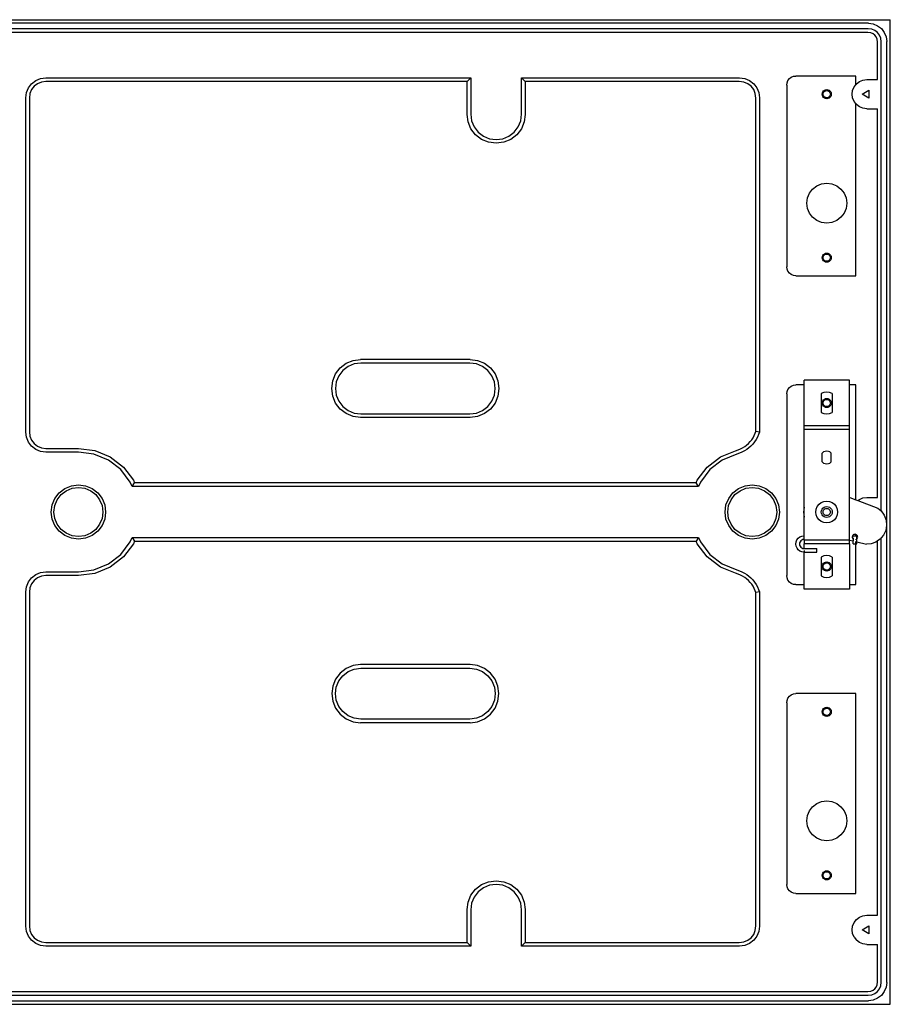
# Model space of a CAD drawing. Extents: x -890 to 515, y -279 to 279.
# Drawn here: x 35 to 515, y -271 to 271 of the extents above; entities that cross this region are included whole.
import ezdxf

# ---------------------------------------------------------------- set-up
doc = ezdxf.new("R2010")
doc.units = 0
doc.header["$MEASUREMENT"] = 0
doc.layers.get('0').update_dxf_attribs({"linetype": 'CONTINUOUS'})

msp = doc.modelspace()

# ---------------------------------------------------------------- linework, layer by layer
for p, q in [((-8.35, 271), (514.65, 271)), ((514.65, -271), (514.65, 271)), ((502.65, 269), (3.65, 269)), ((502.45, 266), (3.85, 266)), ((504.46, 265.74), (502.45, 266)), ((502.65, 269), (505.24, 268.66)), ((506.14, 265.04), (504.46, 265.74)), ((505.24, 268.66), (507.65, 267.66)), ((507.65, 267.66), (509.72, 266.07)), ((509.72, 266.07), (511.31, 264)), ((502.32, 264), (4.65, 264)), ((503.93, 263.79), (502.32, 264)), ((505.13, 263.29), (503.93, 263.79)), ((506.16, 262.51), (505.13, 263.29)), ((507.58, 263.93), (506.14, 265.04)), ((506.94, 261.48), (506.16, 262.51)), ((507.44, 260.28), (506.94, 261.48)), ((507.65, 258.67), (507.44, 260.28)), ((508.69, 262.49), (507.58, 263.93)), ((509.39, 260.81), (508.69, 262.49)), ((509.65, 258.8), (509.39, 260.81)), ((511.31, 264), (512.31, 261.59)), ((512.31, 261.59), (512.65, 259)), ((507.65, 238), (507.65, 258.67)), ((509.65, 0.66), (509.65, 258.8)), ((512.65, -259), (512.65, 259)), ((44.15, 237.53), (46.8, 238.63)), ((46.8, 238.63), (49.65, 239)), ((49.65, 239), (283.65, 239)), ((283.65, 239), (281.65, 237)), ((283.65, 239), (283.65, 219)), ((311.65, 239), (431.65, 239)), ((311.65, 239), (313.65, 237)), ((311.65, 219), (311.65, 239)), ((431.65, 239), (434.5, 238.63)), ((434.5, 238.63), (437.15, 237.53)), ((458.32, 237.5), (459.12, 238.54)), ((459.12, 238.54), (460.15, 239.33)), ((460.15, 239.33), (461.36, 239.83)), ((461.36, 239.83), (462.65, 240)), ((495.65, 240), (462.65, 240)), ((495.65, 235.21), (495.65, 240)), ((39.03, 230.85), (40.12, 233.5)), ((40.12, 233.5), (41.87, 235.78)), ((41.87, 235.78), (44.15, 237.53)), ((43.3, 234.35), (41.87, 232.49)), ((45.16, 235.78), (43.3, 234.35)), ((47.33, 236.68), (45.16, 235.78)), ((49.78, 237), (47.33, 236.68)), ((281.65, 237), (49.78, 237)), ((281.65, 218.87), (281.65, 237)), ((431.52, 237), (313.65, 237)), ((313.65, 237), (313.65, 218.87)), ((433.98, 236.68), (431.52, 237)), ((436.14, 235.78), (433.98, 236.68)), ((438, 234.35), (436.14, 235.78)), ((437.15, 237.53), (439.43, 235.78)), ((439.43, 232.49), (438, 234.35)), ((439.43, 235.78), (441.18, 233.5)), ((441.18, 233.5), (442.28, 230.85)), ((457.65, 235), (457.82, 236.29)), ((457.65, 235), (457.65, 135)), ((457.82, 236.29), (458.32, 237.5)), ((493.92, 232.07), (494.72, 234)), ((494.72, 234), (495.65, 235.21)), ((495.65, 235.21), (495.99, 235.66)), ((495.99, 235.66), (497.65, 236.93)), ((497.65, 236.93), (499.58, 237.73)), ((499.58, 237.73), (501.65, 238)), ((501.65, 238), (507.65, 238)), ((38.65, 228), (39.03, 230.85)), ((38.65, 44), (38.65, 228)), ((40.97, 230.32), (40.65, 227.87)), ((40.65, 227.87), (40.65, 44.13)), ((41.87, 232.49), (40.97, 230.32)), ((440.33, 230.32), (439.43, 232.49)), ((440.65, 227.87), (440.33, 230.32)), ((440.65, 44.34), (440.65, 227.87)), ((442.28, 230.85), (442.65, 228)), ((442.65, 228), (442.65, 44)), ((477.15, 230), (477.24, 230.65)), ((477.24, 229.35), (477.15, 230)), ((477.24, 230.65), (477.49, 231.25)), ((477.49, 228.75), (477.24, 229.35)), ((477.49, 231.25), (477.88, 231.77)), ((477.88, 228.23), (477.49, 228.75)), ((477.65, 230), (477.72, 230.52)), ((477.72, 229.48), (477.65, 230)), ((477.72, 230.52), (477.92, 231)), ((477.92, 229), (477.72, 229.48)), ((477.88, 231.77), (478.4, 232.17)), ((478.4, 227.83), (477.88, 228.23)), ((477.92, 231), (478.24, 231.41)), ((478.24, 228.59), (477.92, 229)), ((478.24, 231.41), (478.65, 231.73)), ((478.65, 228.27), (478.24, 228.59)), ((478.4, 232.17), (479, 232.41)), ((479, 227.59), (478.4, 227.83)), ((478.65, 231.73), (479.13, 231.93)), ((479.13, 228.07), (478.65, 228.27)), ((479, 232.41), (479.65, 232.5)), ((479.13, 231.93), (479.65, 232)), ((479.65, 228), (479.13, 228.07)), ((479.65, 232.5), (480.3, 232.41)), ((479.65, 232), (480.17, 231.93)), ((480.17, 228.07), (479.65, 228)), ((480.17, 231.93), (480.65, 231.73)), ((480.65, 228.27), (480.17, 228.07)), ((480.3, 232.41), (480.9, 232.17)), ((480.9, 227.83), (480.3, 227.59)), ((480.65, 231.73), (481.06, 231.41)), ((481.06, 228.59), (480.65, 228.27)), ((480.9, 232.17), (481.42, 231.77)), ((481.42, 228.23), (480.9, 227.83)), ((481.06, 231.41), (481.38, 231)), ((481.38, 229), (481.06, 228.59)), ((481.38, 231), (481.58, 230.52)), ((481.58, 229.48), (481.38, 229)), ((481.42, 231.77), (481.82, 231.25)), ((481.82, 228.75), (481.42, 228.23)), ((481.58, 230.52), (481.65, 230)), ((481.65, 230), (481.58, 229.48)), ((481.82, 231.25), (482.07, 230.65)), ((482.07, 229.35), (481.82, 228.75)), ((482.07, 230.65), (482.15, 230)), ((482.15, 230), (482.07, 229.35)), ((493.65, 230), (493.92, 232.07)), ((493.92, 227.93), (493.65, 230)), ((494.72, 226), (493.92, 227.93)), ((499.15, 230), (502.9, 232.17)), ((502.9, 227.83), (499.15, 230)), ((502.9, 232.17), (502.9, 227.83)), ((479.65, 227.5), (479, 227.59)), ((480.3, 227.59), (479.65, 227.5)), ((495.65, 224.79), (494.72, 226)), ((495.65, 130), (495.65, 224.79)), ((495.99, 224.34), (495.65, 224.79)), ((497.65, 223.07), (495.99, 224.34)), ((499.58, 222.27), (497.65, 223.07)), ((501.65, 222), (499.58, 222.27)), ((282.18, 214.85), (281.65, 218.87)), ((283.65, 219), (284.13, 215.38)), ((311.17, 215.38), (311.65, 219)), ((313.65, 218.87), (313.12, 214.85)), ((501.65, 222), (507.65, 222)), ((507.65, 8), (507.65, 222)), ((283.78, 210.99), (282.18, 214.85)), ((284.13, 215.38), (285.53, 212)), ((285.53, 212), (287.75, 209.1)), ((307.55, 209.1), (309.77, 212)), ((309.77, 212), (311.17, 215.38)), ((313.12, 214.85), (311.52, 210.99)), ((286.32, 207.67), (283.78, 210.99)), ((289.64, 205.13), (286.32, 207.67)), ((287.75, 209.1), (290.65, 206.88)), ((290.65, 206.88), (294.03, 205.48)), ((301.27, 205.48), (304.65, 206.88)), ((304.65, 206.88), (307.55, 209.1)), ((308.98, 207.67), (305.66, 205.13)), ((311.52, 210.99), (308.98, 207.67)), ((293.5, 203.53), (289.64, 205.13)), ((297.65, 202.98), (293.5, 203.53)), ((294.03, 205.48), (297.65, 205)), ((297.65, 205), (301.27, 205.48)), ((301.8, 203.53), (297.65, 202.98)), ((305.66, 205.13), (301.8, 203.53)), ((471.87, 177.78), (474.15, 179.53)), ((474.15, 179.53), (476.8, 180.63)), ((476.8, 180.63), (479.65, 181)), ((479.65, 181), (482.5, 180.63)), ((482.5, 180.63), (485.15, 179.53)), ((485.15, 179.53), (487.43, 177.78)), ((469.03, 172.85), (470.12, 175.5)), ((470.12, 175.5), (471.87, 177.78)), ((487.43, 177.78), (489.18, 175.5)), ((489.18, 175.5), (490.28, 172.85)), ((468.65, 170), (469.03, 172.85)), ((469.03, 167.15), (468.65, 170)), ((490.28, 172.85), (490.65, 170)), ((490.65, 170), (490.28, 167.15)), ((470.12, 164.5), (469.03, 167.15)), ((471.87, 162.22), (470.12, 164.5)), ((489.18, 164.5), (487.43, 162.22)), ((490.28, 167.15), (489.18, 164.5)), ((474.15, 160.47), (471.87, 162.22)), ((476.8, 159.37), (474.15, 160.47)), ((479.65, 159), (476.8, 159.37)), ((482.5, 159.37), (479.65, 159)), ((485.15, 160.47), (482.5, 159.37)), ((487.43, 162.22), (485.15, 160.47)), ((477.24, 140.65), (477.49, 141.25)), ((477.49, 141.25), (477.88, 141.77)), ((477.72, 140.52), (477.92, 141)), ((477.88, 141.77), (478.4, 142.17)), ((477.92, 141), (478.24, 141.41)), ((478.24, 141.41), (478.65, 141.73)), ((478.4, 142.17), (479, 142.41)), ((478.65, 141.73), (479.13, 141.93)), ((479, 142.41), (479.65, 142.5)), ((479.13, 141.93), (479.65, 142)), ((479.65, 142.5), (480.3, 142.41)), ((479.65, 142), (480.17, 141.93)), ((480.17, 141.93), (480.65, 141.73)), ((480.3, 142.41), (480.9, 142.17)), ((480.65, 141.73), (481.06, 141.41)), ((480.9, 142.17), (481.42, 141.77)), ((481.06, 141.41), (481.38, 141)), ((481.38, 141), (481.58, 140.52)), ((481.42, 141.77), (481.82, 141.25)), ((481.82, 141.25), (482.07, 140.65)), ((477.15, 140), (477.24, 140.65)), ((477.24, 139.35), (477.15, 140)), ((477.49, 138.75), (477.24, 139.35)), ((477.88, 138.23), (477.49, 138.75)), ((477.65, 140), (477.72, 140.52)), ((477.72, 139.48), (477.65, 140)), ((477.92, 139), (477.72, 139.48)), ((478.4, 137.83), (477.88, 138.23)), ((478.24, 138.59), (477.92, 139)), ((478.65, 138.27), (478.24, 138.59)), ((479, 137.59), (478.4, 137.83)), ((479.13, 138.07), (478.65, 138.27)), ((479.65, 137.5), (479, 137.59)), ((479.65, 138), (479.13, 138.07)), ((480.17, 138.07), (479.65, 138)), ((480.3, 137.59), (479.65, 137.5)), ((480.65, 138.27), (480.17, 138.07)), ((480.9, 137.83), (480.3, 137.59)), ((481.06, 138.59), (480.65, 138.27)), ((481.42, 138.23), (480.9, 137.83)), ((481.38, 139), (481.06, 138.59)), ((481.58, 139.48), (481.38, 139)), ((481.82, 138.75), (481.42, 138.23)), ((481.58, 140.52), (481.65, 140)), ((481.65, 140), (481.58, 139.48)), ((482.07, 139.35), (481.82, 138.75)), ((482.07, 140.65), (482.15, 140)), ((482.15, 140), (482.07, 139.35)), ((457.82, 133.71), (457.65, 135)), ((458.32, 132.5), (457.82, 133.71)), ((459.12, 131.46), (458.32, 132.5)), ((460.15, 130.67), (459.12, 131.46)), ((461.36, 130.17), (460.15, 130.67)), ((462.65, 130), (461.36, 130.17)), ((462.65, 130), (495.65, 130)), ((211.82, 79.33), (215.14, 81.87)), ((215.14, 81.87), (219, 83.47)), ((219.53, 81.52), (216.15, 80.12)), ((219, 83.47), (223.02, 84)), ((223.15, 82), (219.53, 81.52)), ((283.28, 84), (223.02, 84)), ((283.15, 82), (223.15, 82)), ((286.77, 81.52), (283.15, 82)), ((283.28, 84), (287.3, 83.47)), ((290.15, 80.12), (286.77, 81.52)), ((287.3, 83.47), (291.16, 81.87)), ((291.16, 81.87), (294.48, 79.33)), ((207.68, 72.15), (209.28, 76.01)), ((209.28, 76.01), (211.82, 79.33)), ((213.25, 77.9), (211.03, 75)), ((216.15, 80.12), (213.25, 77.9)), ((293.05, 77.9), (290.15, 80.12)), ((295.27, 75), (293.05, 77.9)), ((294.48, 79.33), (297.02, 76.01)), ((297.02, 76.01), (298.62, 72.15)), ((207.13, 68), (207.68, 72.15)), ((209.63, 71.62), (209.15, 68)), ((211.03, 75), (209.63, 71.62)), ((296.67, 71.62), (295.27, 75)), ((297.15, 68), (296.67, 71.62)), ((298.62, 72.15), (299.17, 68)), ((492.15, 72.5), (467.15, 72.5)), ((467.15, 70), (467.15, 72.5)), ((492.15, 70), (492.15, 72.5)), ((207.68, 63.85), (207.13, 68)), ((209.15, 68), (209.63, 64.38)), ((296.67, 64.38), (297.15, 68)), ((299.17, 68), (298.62, 63.85)), ((457.65, 65), (457.82, 66.29)), ((457.82, 66.29), (458.32, 67.5)), ((458.32, 67.5), (459.12, 68.54)), ((459.12, 68.54), (460.15, 69.33)), ((460.15, 69.33), (461.36, 69.83)), ((461.36, 69.83), (462.65, 70)), ((467.15, 70), (462.65, 70)), ((467.15, 47.5), (467.15, 70)), ((478.1, 65.8), (476.65, 65.2)), ((476.65, 65.2), (476.65, 54.8)), ((479.65, 66), (478.1, 65.8)), ((481.2, 65.8), (479.65, 66)), ((482.65, 65.2), (481.2, 65.8)), ((482.65, 65.2), (482.65, 54.8)), ((495.65, 70), (492.15, 70)), ((492.15, 47.5), (492.15, 70)), ((495.65, 6.77), (495.65, 70)), ((209.28, 59.99), (207.68, 63.85)), ((211.82, 56.67), (209.28, 59.99)), ((209.63, 64.38), (211.03, 61)), ((211.03, 61), (213.25, 58.1)), ((293.05, 58.1), (295.27, 61)), ((297.02, 59.99), (294.48, 56.67)), ((295.27, 61), (296.67, 64.38)), ((298.62, 63.85), (297.02, 59.99)), ((457.65, 65), (457.65, -35)), ((477.15, 60), (477.24, 60.65)), ((477.24, 59.35), (477.15, 60)), ((477.24, 60.65), (477.49, 61.25)), ((477.49, 61.25), (477.88, 61.77)), ((477.65, 60), (477.72, 60.52)), ((477.72, 59.48), (477.65, 60)), ((477.72, 60.52), (477.92, 61)), ((477.88, 61.77), (478.4, 62.17)), ((477.92, 61), (478.24, 61.41)), ((478.24, 61.41), (478.65, 61.73)), ((478.4, 62.17), (479, 62.41)), ((478.65, 61.73), (479.13, 61.93)), ((479, 62.41), (479.65, 62.5)), ((479.13, 61.93), (479.65, 62)), ((479.65, 62.5), (480.3, 62.41)), ((479.65, 62), (480.17, 61.93)), ((480.17, 61.93), (480.65, 61.73)), ((480.3, 62.41), (480.9, 62.17)), ((480.65, 61.73), (481.06, 61.41)), ((480.9, 62.17), (481.42, 61.77)), ((481.06, 61.41), (481.38, 61)), ((481.38, 61), (481.58, 60.52)), ((481.42, 61.77), (481.82, 61.25)), ((481.58, 60.52), (481.65, 60)), ((481.65, 60), (481.58, 59.48)), ((481.82, 61.25), (482.07, 60.65)), ((482.07, 60.65), (482.15, 60)), ((482.15, 60), (482.07, 59.35)), ((215.14, 54.13), (211.82, 56.67)), ((213.25, 58.1), (216.15, 55.88)), ((216.15, 55.88), (219.53, 54.48)), ((219.53, 54.48), (223.15, 54)), ((283.15, 54), (286.77, 54.48)), ((286.77, 54.48), (290.15, 55.88)), ((290.15, 55.88), (293.05, 58.1)), ((294.48, 56.67), (291.16, 54.13)), ((476.65, 54.8), (478.1, 54.2)), ((477.49, 58.75), (477.24, 59.35)), ((477.88, 58.23), (477.49, 58.75)), ((477.92, 59), (477.72, 59.48)), ((478.4, 57.83), (477.88, 58.23)), ((478.24, 58.59), (477.92, 59)), ((478.1, 54.2), (479.65, 54)), ((478.65, 58.27), (478.24, 58.59)), ((479, 57.59), (478.4, 57.83)), ((479.13, 58.07), (478.65, 58.27)), ((479.65, 57.5), (479, 57.59)), ((479.65, 58), (479.13, 58.07)), ((480.17, 58.07), (479.65, 58)), ((480.3, 57.59), (479.65, 57.5)), ((479.65, 54), (481.2, 54.2)), ((480.65, 58.27), (480.17, 58.07)), ((480.9, 57.83), (480.3, 57.59)), ((481.06, 58.59), (480.65, 58.27)), ((481.42, 58.23), (480.9, 57.83)), ((481.38, 59), (481.06, 58.59)), ((481.2, 54.2), (482.65, 54.8)), ((481.58, 59.48), (481.38, 59)), ((481.82, 58.75), (481.42, 58.23)), ((482.07, 59.35), (481.82, 58.75)), ((219, 52.53), (215.14, 54.13)), ((223.02, 52), (219, 52.53)), ((283.28, 52), (223.02, 52)), ((223.15, 54), (283.15, 54)), ((287.3, 52.53), (283.28, 52)), ((291.16, 54.13), (287.3, 52.53)), ((39.03, 41.15), (38.65, 44)), ((40.65, 44.13), (40.97, 41.68)), ((440.29, 43.31), (440.65, 44.34)), ((442.65, 44), (440.65, 44.34)), ((442.65, 44), (442.15, 42.57)), ((492.15, 47.5), (467.15, 47.5)), ((467.15, 45.5), (467.15, 47.5)), ((492.15, 45.5), (467.15, 45.5)), ((467.15, 2.71), (467.15, 45.5)), ((492.15, 45.5), (492.15, 47.5)), ((492.15, 8.26), (492.15, 45.5)), ((40.12, 38.5), (39.03, 41.15)), ((41.87, 36.22), (40.12, 38.5)), ((40.97, 41.68), (41.87, 39.51)), ((41.87, 39.51), (43.3, 37.65)), ((436.56, 37.75), (437.49, 38.73)), ((437.49, 38.73), (438.33, 39.78)), ((438.33, 39.78), (439.08, 40.9)), ((439.94, 38.6), (439, 37.41)), ((439.08, 40.9), (439.74, 42.08)), ((439.74, 42.08), (440.29, 43.31)), ((440.79, 39.86), (439.94, 38.6)), ((441.53, 41.18), (440.79, 39.86)), ((442.15, 42.57), (441.53, 41.18)), ((44.15, 34.47), (41.87, 36.22)), ((43.3, 37.65), (45.16, 36.22)), ((46.8, 33.37), (44.15, 34.47)), ((45.16, 36.22), (47.33, 35.32)), ((49.65, 33), (46.8, 33.37)), ((47.33, 35.32), (49.78, 35)), ((67.65, 33), (49.65, 33)), ((49.78, 35), (67.78, 35)), ((76.19, 31.88), (67.65, 33)), ((67.78, 35), (76.71, 33.82)), ((76.71, 33.82), (85.16, 30.33)), ((421.14, 30.33), (429.43, 33.76)), ((429.43, 33.76), (430.88, 34.21)), ((430.88, 34.21), (432.13, 34.72)), ((432.96, 32.9), (431.56, 32.33)), ((432.13, 34.72), (433.33, 35.34)), ((434.31, 33.6), (432.96, 32.9)), ((433.33, 35.34), (434.47, 36.05)), ((435.6, 34.4), (434.31, 33.6)), ((434.47, 36.05), (435.55, 36.86)), ((435.55, 36.86), (436.56, 37.75)), ((436.82, 35.31), (435.6, 34.4)), ((437.95, 36.31), (436.82, 35.31)), ((439, 37.41), (437.95, 36.31)), ((477.9, 33.03), (477.15, 32.44)), ((478.74, 33.38), (477.9, 33.03)), ((479.65, 33.5), (478.74, 33.38)), ((480.56, 33.38), (479.65, 33.5)), ((481.4, 33.03), (480.56, 33.38)), ((482.15, 32.44), (481.4, 33.03)), ((84.15, 28.58), (76.19, 31.88)), ((90.99, 23.33), (84.15, 28.58)), ((85.16, 30.33), (92.41, 24.76)), ((413.89, 24.76), (421.14, 30.33)), ((422.15, 28.58), (415.32, 23.33)), ((430.11, 31.88), (422.15, 28.58)), ((431.56, 32.33), (430.11, 31.88)), ((477.15, 27.56), (477.15, 32.44)), ((477.15, 27.56), (477.9, 26.97)), ((481.4, 26.97), (482.15, 27.56)), ((482.15, 27.56), (482.15, 32.44)), ((96.23, 16.5), (90.99, 23.33)), ((92.41, 24.76), (97.98, 17.51)), ((408.32, 17.51), (413.89, 24.76)), ((415.32, 23.33), (410.07, 16.5)), ((477.9, 26.97), (478.74, 26.62)), ((478.74, 26.62), (479.65, 26.5)), ((479.65, 26.5), (480.56, 26.62)), ((480.56, 26.62), (481.4, 26.97)), ((97.26, 14), (96.23, 16.5)), ((97.98, 17.51), (98.6, 16)), ((407.7, 16), (408.32, 17.51)), ((410.07, 16.5), (409.04, 14)), ((57.04, 10.61), (60.15, 12.99)), ((58.1, 9.55), (60.9, 11.69)), ((60.15, 12.99), (63.77, 14.49)), ((60.9, 11.69), (64.16, 13.04)), ((63.77, 14.49), (67.65, 15)), ((64.16, 13.04), (67.65, 13.5)), ((67.65, 15), (71.53, 14.49)), ((67.65, 13.5), (71.14, 13.04)), ((71.14, 13.04), (74.4, 11.69)), ((71.53, 14.49), (75.15, 12.99)), ((74.4, 11.69), (77.2, 9.55)), ((75.15, 12.99), (78.26, 10.61)), ((97.26, 14), (98.6, 16)), ((409.04, 14), (97.26, 14)), ((407.7, 16), (98.6, 16)), ((409.04, 14), (407.7, 16)), ((428.04, 10.61), (431.15, 12.99)), ((429.1, 9.55), (431.9, 11.69)), ((431.15, 12.99), (434.77, 14.49)), ((431.9, 11.69), (435.16, 13.04)), ((434.77, 14.49), (438.65, 15)), ((435.16, 13.04), (438.65, 13.5)), ((438.65, 15), (442.53, 14.49)), ((438.65, 13.5), (442.14, 13.04)), ((442.14, 13.04), (445.4, 11.69)), ((442.53, 14.49), (446.15, 12.99)), ((445.4, 11.69), (448.2, 9.55)), ((446.15, 12.99), (449.26, 10.61)), ((53.16, 3.88), (54.66, 7.5)), ((54.61, 3.49), (55.96, 6.75)), ((54.66, 7.5), (57.04, 10.61)), ((55.96, 6.75), (58.1, 9.55)), ((77.2, 9.55), (79.34, 6.75)), ((78.26, 10.61), (80.64, 7.5)), ((79.34, 6.75), (80.69, 3.49)), ((80.64, 7.5), (82.14, 3.88)), ((424.16, 3.88), (425.66, 7.5)), ((425.61, 3.49), (426.96, 6.75)), ((425.66, 7.5), (428.04, 10.61)), ((426.96, 6.75), (429.1, 9.55)), ((448.2, 9.55), (450.34, 6.75)), ((449.26, 10.61), (451.64, 7.5)), ((450.34, 6.75), (451.69, 3.49)), ((451.64, 7.5), (453.14, 3.88)), ((476.65, 5.2), (478.1, 5.8)), ((478.1, 5.8), (479.65, 6)), ((479.65, 6), (481.2, 5.8)), ((481.2, 5.8), (482.65, 5.2)), ((492.34, 8.02), (492.15, 8.26)), ((492.15, 8.09), (492.15, 8.26)), ((492.15, 8.09), (492.34, 8.02)), ((492.15, -15.44), (492.15, 8.09)), ((492.34, 8.02), (495.65, 6.77)), ((495.65, 6.77), (496.85, 6.32)), ((496.85, 6.32), (497.65, 6.93)), ((496.85, 6.32), (507.83, 2.17)), ((497.65, 6.93), (499.58, 7.73)), ((499.58, 7.73), (501.65, 8)), ((501.65, 8), (507.65, 8)), ((52.65, 0), (53.16, 3.88)), ((53.16, -3.88), (52.65, 0)), ((54.15, 0), (54.61, 3.49)), ((54.61, -3.49), (54.15, 0)), ((80.69, 3.49), (81.15, 0)), ((81.15, 0), (80.69, -3.49)), ((82.14, 3.88), (82.65, 0)), ((82.65, 0), (82.14, -3.88)), ((423.65, 0), (424.16, 3.88)), ((424.16, -3.88), (423.65, 0)), ((425.15, 0), (425.61, 3.49)), ((425.61, -3.49), (425.15, 0)), ((451.69, 3.49), (452.15, 0)), ((452.15, 0), (451.69, -3.49)), ((453.14, 3.88), (453.65, 0)), ((453.65, 0), (453.14, -3.88)), ((467.15, 2.71), (466.78, -0.03)), ((467.15, -2.87), (467.15, 2.71)), ((473.65, 0), (473.85, 1.55)), ((473.85, -1.55), (473.65, 0)), ((473.85, 1.55), (474.45, 3)), ((474.45, 3), (475.41, 4.24)), ((475.41, 4.24), (476.65, 5.2)), ((476.65, 0), (476.75, 0.78)), ((476.75, -0.78), (476.65, 0)), ((476.75, 0.78), (477.05, 1.5)), ((477.05, 1.5), (477.53, 2.12)), ((477.53, 2.12), (478.15, 2.6)), ((477.65, 0), (477.72, 0.52)), ((477.72, -0.52), (477.65, 0)), ((477.72, 0.52), (477.92, 1)), ((477.92, 1), (478.24, 1.41)), ((478.15, 2.6), (478.87, 2.9)), ((478.24, 1.41), (478.65, 1.73)), ((478.65, 1.73), (479.13, 1.93)), ((478.87, 2.9), (479.65, 3)), ((479.13, 1.93), (479.65, 2)), ((479.65, 3), (480.43, 2.9)), ((479.65, 2), (480.17, 1.93)), ((480.17, 1.93), (480.65, 1.73)), ((480.43, 2.9), (481.15, 2.6)), ((480.65, 1.73), (481.06, 1.41)), ((481.06, 1.41), (481.38, 1)), ((481.15, 2.6), (481.77, 2.12)), ((481.38, 1), (481.58, 0.52)), ((481.58, 0.52), (481.65, 0)), ((481.65, 0), (481.58, -0.52)), ((481.77, 2.12), (482.25, 1.5)), ((482.25, 1.5), (482.55, 0.78)), ((482.55, 0.78), (482.65, 0)), ((482.65, 0), (482.55, -0.78)), ((482.65, 5.2), (483.89, 4.24)), ((483.89, 4.24), (484.85, 3)), ((484.85, 3), (485.45, 1.55)), ((485.45, 1.55), (485.65, 0)), ((485.65, 0), (485.45, -1.55)), ((507.83, 2.17), (509.65, 0.66)), ((509.65, 0.66), (509.69, 0.62)), ((509.69, 0.62), (511.35, -1.73)), ((54.66, -7.5), (53.16, -3.88)), ((55.96, -6.75), (54.61, -3.49)), ((80.69, -3.49), (79.34, -6.75)), ((82.14, -3.88), (80.64, -7.5)), ((425.66, -7.5), (424.16, -3.88)), ((426.96, -6.75), (425.61, -3.49)), ((451.69, -3.49), (450.34, -6.75)), ((453.14, -3.88), (451.64, -7.5)), ((466.78, -0.03), (467.15, -2.87)), ((467.14, -13.14), (467.15, -2.87)), ((474.45, -3), (473.85, -1.55)), ((475.41, -4.24), (474.45, -3)), ((476.65, -5.2), (475.41, -4.24)), ((478.1, -5.8), (476.65, -5.2)), ((477.05, -1.5), (476.75, -0.78)), ((477.53, -2.12), (477.05, -1.5)), ((478.15, -2.6), (477.53, -2.12)), ((477.92, -1), (477.72, -0.52)), ((478.24, -1.41), (477.92, -1)), ((478.87, -2.9), (478.15, -2.6)), ((478.65, -1.73), (478.24, -1.41)), ((479.13, -1.93), (478.65, -1.73)), ((479.65, -3), (478.87, -2.9)), ((479.65, -2), (479.13, -1.93)), ((480.17, -1.93), (479.65, -2)), ((480.43, -2.9), (479.65, -3)), ((480.65, -1.73), (480.17, -1.93)), ((481.15, -2.6), (480.43, -2.9)), ((481.06, -1.41), (480.65, -1.73)), ((481.38, -1), (481.06, -1.41)), ((481.77, -2.12), (481.15, -2.6)), ((482.65, -5.2), (481.2, -5.8)), ((481.58, -0.52), (481.38, -1)), ((482.25, -1.5), (481.77, -2.12)), ((482.55, -0.78), (482.25, -1.5)), ((483.89, -4.24), (482.65, -5.2)), ((484.85, -3), (483.89, -4.24)), ((485.45, -1.55), (484.85, -3)), ((511.35, -1.73), (512.34, -4.42)), ((512.34, -4.42), (512.6, -7.28)), ((57.04, -10.61), (54.66, -7.5)), ((58.1, -9.55), (55.96, -6.75)), ((60.15, -12.99), (57.04, -10.61)), ((60.9, -11.69), (58.1, -9.55)), ((77.2, -9.55), (74.4, -11.69)), ((78.26, -10.61), (75.15, -12.99)), ((79.34, -6.75), (77.2, -9.55)), ((80.64, -7.5), (78.26, -10.61)), ((428.04, -10.61), (425.66, -7.5)), ((429.1, -9.55), (426.96, -6.75)), ((431.15, -12.99), (428.04, -10.61)), ((431.9, -11.69), (429.1, -9.55)), ((448.2, -9.55), (445.4, -11.69)), ((449.26, -10.61), (446.15, -12.99)), ((450.34, -6.75), (448.2, -9.55)), ((451.64, -7.5), (449.26, -10.61)), ((479.65, -6), (478.1, -5.8)), ((481.2, -5.8), (479.65, -6)), ((512.11, -10.11), (510.91, -12.72)), ((512.6, -7.28), (512.11, -10.11)), ((63.77, -14.49), (60.15, -12.99)), ((64.16, -13.04), (60.9, -11.69)), ((67.65, -15), (63.77, -14.49)), ((67.65, -13.5), (64.16, -13.04)), ((71.14, -13.04), (67.65, -13.5)), ((71.53, -14.49), (67.65, -15)), ((74.4, -11.69), (71.14, -13.04)), ((75.15, -12.99), (71.53, -14.49)), ((96.23, -16.5), (97.26, -14)), ((97.26, -14), (98.6, -16)), ((97.26, -14), (409.04, -14)), ((98.6, -16), (97.98, -17.51)), ((98.6, -16), (407.7, -16)), ((409.04, -14), (407.7, -16)), ((408.32, -17.51), (407.7, -16)), ((409.04, -14), (410.07, -16.5)), ((434.77, -14.49), (431.15, -12.99)), ((435.16, -13.04), (431.9, -11.69)), ((438.65, -15), (434.77, -14.49)), ((438.65, -13.5), (435.16, -13.04)), ((442.14, -13.04), (438.65, -13.5)), ((442.53, -14.49), (438.65, -15)), ((445.4, -11.69), (442.14, -13.04)), ((446.15, -12.99), (442.53, -14.49)), ((462.82, -16.48), (463.26, -15.4)), ((463.26, -15.4), (463.97, -14.47)), ((463.97, -14.47), (464.9, -13.75)), ((464.9, -13.75), (465.98, -13.3)), ((465.38, -15.86), (464.99, -16.38)), ((465.9, -15.46), (465.38, -15.86)), ((466.5, -15.21), (465.9, -15.46)), ((465.98, -13.3), (467.14, -13.14)), ((467.15, -15.13), (466.5, -15.21)), ((467.14, -13.17), (467.14, -13.14)), ((467.14, -13.22), (467.14, -13.17)), ((467.14, -13.27), (467.14, -13.22)), ((467.14, -13.35), (467.14, -13.27)), ((467.14, -13.43), (467.14, -13.35)), ((467.14, -13.53), (467.14, -13.43)), ((467.14, -13.64), (467.14, -13.53)), ((467.15, -13.75), (467.14, -13.64)), ((467.14, -14.51), (467.15, -13.88)), ((467.14, -14.64), (467.14, -14.51)), ((467.14, -14.73), (467.14, -14.64)), ((467.14, -14.84), (467.14, -14.73)), ((467.15, -14.92), (467.14, -14.84)), ((467.15, -13.88), (467.15, -13.75)), ((467.15, -15), (467.15, -14.92)), ((467.15, -15.05), (467.15, -15)), ((467.15, -15.1), (467.15, -15.05)), ((467.15, -15.13), (467.15, -15.1)), ((467.15, -15.5), (467.15, -15.13)), ((492.15, -15.5), (467.15, -15.5)), ((467.15, -15.5), (467.15, -17.5)), ((492.15, -15.44), (494.13, -15.93)), ((492.15, -15.5), (492.15, -15.44)), ((492.15, -17.5), (492.15, -15.5)), ((493.77, -13.32), (493.7, -13.71)), ((493.7, -13.71), (493.74, -14.1)), ((493.74, -14.1), (493.83, -14.29)), ((493.9, -13.04), (493.77, -13.32)), ((493.83, -14.29), (493.87, -14.46)), ((493.87, -14.46), (494.1, -14.78)), ((493.93, -12.96), (493.9, -13.04)), ((493.9, -13.04), (495.14, -13.04)), ((494.18, -12.66), (493.93, -12.96)), ((494.1, -14.78), (494.13, -14.8)), ((494.13, -14.16), (494.13, -14.51)), ((494.13, -14.51), (494.13, -14.8)), ((494.13, -14.8), (494.13, -15.93)), ((494.13, -17.53), (494.13, -15.93)), ((494.5, -12.44), (494.18, -12.66)), ((494.27, -13.54), (494.43, -13.33)), ((494.87, -12.3), (494.5, -12.44)), ((495.26, -12.27), (494.87, -12.3)), ((495.14, -13.04), (495.39, -13.07)), ((495.65, -12.33), (495.26, -12.27)), ((495.39, -13.07), (495.65, -13.17)), ((495.65, -13.17), (495.65, -12.33)), ((496, -12.5), (495.65, -12.33)), ((495.65, -13.17), (495.84, -13.33)), ((495.65, -15.18), (495.65, -14.9)), ((495.84, -13.33), (496, -13.54)), ((496.3, -12.75), (496, -12.5)), ((496, -13.54), (496.1, -13.78)), ((496.1, -13.78), (496.13, -14.04)), ((496.13, -14.1), (496.13, -14.04)), ((496.13, -14.93), (496.13, -14.1)), ((496.13, -14.93), (496.22, -14.87)), ((496.13, -16.43), (496.13, -14.93)), ((496.22, -14.87), (496.47, -14.57)), ((496.53, -13.07), (496.3, -12.75)), ((496.47, -14.57), (496.63, -14.21)), ((496.66, -13.44), (496.53, -13.07)), ((496.63, -14.21), (496.7, -13.83)), ((496.7, -13.83), (496.66, -13.44)), ((507.65, -15.92), (506.72, -16.58)), ((509.07, -14.92), (507.65, -15.92)), ((507.65, -222), (507.65, -15.92)), ((509.65, -14.23), (509.07, -14.92)), ((510.91, -12.72), (509.65, -14.23)), ((509.65, -258.8), (509.65, -14.23)), ((90.99, -23.33), (96.23, -16.5)), ((97.98, -17.51), (92.41, -24.76)), ((413.89, -24.76), (408.32, -17.51)), ((410.07, -16.5), (415.32, -23.33)), ((462.67, -17.64), (462.82, -16.48)), ((462.83, -18.8), (462.67, -17.64)), ((463.28, -19.88), (462.83, -18.8)), ((463.99, -20.81), (463.28, -19.88)), ((464.92, -21.52), (463.99, -20.81)), ((464.74, -16.98), (464.65, -17.63)), ((464.65, -17.63), (464.74, -18.28)), ((464.99, -16.38), (464.74, -16.98)), ((464.74, -18.28), (464.99, -18.88)), ((466.01, -21.96), (464.92, -21.52)), ((464.99, -18.88), (465.38, -19.4)), ((465.38, -19.4), (465.9, -19.79)), ((465.9, -19.79), (466.5, -20.04)), ((466.5, -20.04), (467.15, -20.13)), ((467.15, -20.13), (467.15, -17.5)), ((492.15, -17.5), (467.15, -17.5)), ((467.15, -20.13), (474.15, -20.07)), ((467.15, -21.12), (467.15, -22.11)), ((474.15, -20.1), (474.15, -20.07)), ((474.16, -20.2), (474.15, -20.1)), ((474.16, -20.36), (474.16, -20.2)), ((474.16, -20.56), (474.16, -20.36)), ((474.16, -20.8), (474.16, -20.56)), ((474.17, -21.06), (474.16, -20.8)), ((474.17, -21.32), (474.17, -21.06)), ((474.17, -21.56), (474.17, -21.32)), ((474.17, -21.77), (474.17, -21.56)), ((492.15, -17.5), (492.15, -40)), ((494.13, -17.53), (494.16, -17.54)), ((494.16, -17.54), (494.26, -17.54)), ((494.26, -17.54), (494.42, -17.54)), ((494.42, -17.54), (494.63, -17.55)), ((494.63, -17.55), (494.87, -17.55)), ((494.87, -17.55), (495.12, -17.55)), ((495.12, -17.55), (495.39, -17.55)), ((495.39, -17.55), (495.63, -17.55)), ((495.63, -17.55), (495.65, -16.31)), ((495.63, -17.55), (495.84, -17.55)), ((495.65, -40), (495.63, -17.55)), ((495.84, -17.55), (495.99, -17.55)), ((495.99, -17.55), (496.09, -17.55)), ((496.09, -17.55), (496.13, -17.55)), ((496.13, -16.43), (501.61, -17.79)), ((496.13, -17.55), (496.13, -16.43)), ((504.03, -17.57), (501.61, -17.79)), ((506.72, -16.58), (504.03, -17.57)), ((84.15, -28.58), (90.99, -23.33)), ((92.41, -24.76), (85.16, -30.33)), ((421.14, -30.33), (413.89, -24.76)), ((415.32, -23.33), (422.15, -28.58)), ((467.15, -22.11), (466.01, -21.96)), ((467.15, -22.11), (474.17, -22.06)), ((467.15, -40), (467.15, -22.11)), ((474.17, -21.93), (474.17, -21.77)), ((474.17, -22.03), (474.17, -21.93)), ((474.17, -22.06), (474.17, -22.03)), ((478.1, -24.2), (476.65, -24.8)), ((476.65, -24.8), (476.65, -35.2)), ((479.65, -24), (478.1, -24.2)), ((481.2, -24.2), (479.65, -24)), ((482.65, -24.8), (481.2, -24.2)), ((482.65, -24.8), (482.65, -35.2)), ((67.65, -33), (76.19, -31.88)), ((76.19, -31.88), (84.15, -28.58)), ((85.16, -30.33), (76.71, -33.82)), ((429.43, -33.76), (421.14, -30.33)), ((422.15, -28.58), (430.11, -31.88)), ((430.11, -31.88), (431.56, -32.33)), ((431.56, -32.33), (432.96, -32.9)), ((477.15, -30), (477.24, -29.35)), ((477.24, -30.65), (477.15, -30)), ((477.24, -29.35), (477.49, -28.75)), ((477.49, -31.25), (477.24, -30.65)), ((477.49, -28.75), (477.88, -28.23)), ((477.88, -31.77), (477.49, -31.25)), ((477.65, -30), (477.72, -29.48)), ((477.72, -30.52), (477.65, -30)), ((477.72, -29.48), (477.92, -29)), ((477.92, -31), (477.72, -30.52)), ((477.88, -28.23), (478.4, -27.83)), ((478.4, -32.17), (477.88, -31.77)), ((477.92, -29), (478.24, -28.59)), ((478.24, -31.41), (477.92, -31)), ((478.24, -28.59), (478.65, -28.27)), ((478.65, -31.73), (478.24, -31.41)), ((478.4, -27.83), (479, -27.59)), ((479, -32.41), (478.4, -32.17)), ((478.65, -28.27), (479.13, -28.07)), ((479.13, -31.93), (478.65, -31.73)), ((479, -27.59), (479.65, -27.5)), ((479.65, -32.5), (479, -32.41)), ((479.13, -28.07), (479.65, -28)), ((479.65, -32), (479.13, -31.93)), ((479.65, -27.5), (480.3, -27.59)), ((479.65, -28), (480.17, -28.07)), ((480.17, -31.93), (479.65, -32)), ((480.3, -32.41), (479.65, -32.5)), ((480.17, -28.07), (480.65, -28.27)), ((480.65, -31.73), (480.17, -31.93)), ((480.3, -27.59), (480.9, -27.83)), ((480.9, -32.17), (480.3, -32.41)), ((480.65, -28.27), (481.06, -28.59)), ((481.06, -31.41), (480.65, -31.73)), ((480.9, -27.83), (481.42, -28.23)), ((481.42, -31.77), (480.9, -32.17)), ((481.06, -28.59), (481.38, -29)), ((481.38, -31), (481.06, -31.41)), ((481.38, -29), (481.58, -29.48)), ((481.58, -30.52), (481.38, -31)), ((481.42, -28.23), (481.82, -28.75)), ((481.82, -31.25), (481.42, -31.77)), ((481.58, -29.48), (481.65, -30)), ((481.65, -30), (481.58, -30.52)), ((481.82, -28.75), (482.07, -29.35)), ((482.07, -30.65), (481.82, -31.25)), ((482.07, -29.35), (482.15, -30)), ((482.15, -30), (482.07, -30.65)), ((40.12, -38.5), (41.87, -36.22)), ((41.87, -36.22), (44.15, -34.47)), ((43.3, -37.65), (41.87, -39.51)), ((45.16, -36.22), (43.3, -37.65)), ((44.15, -34.47), (46.8, -33.37)), ((47.33, -35.32), (45.16, -36.22)), ((46.8, -33.37), (49.65, -33)), ((49.78, -35), (47.33, -35.32)), ((49.65, -33), (67.65, -33)), ((67.78, -35), (49.78, -35)), ((76.71, -33.82), (67.78, -35)), ((430.88, -34.21), (429.43, -33.76)), ((432.13, -34.72), (430.88, -34.21)), ((433.33, -35.34), (432.13, -34.72)), ((432.96, -32.9), (434.31, -33.6)), ((434.47, -36.05), (433.33, -35.34)), ((434.31, -33.6), (435.6, -34.4)), ((435.55, -36.86), (434.47, -36.05)), ((436.56, -37.75), (435.55, -36.86)), ((435.6, -34.4), (436.82, -35.31)), ((437.49, -38.73), (436.56, -37.75)), ((436.82, -35.31), (437.95, -36.31)), ((437.95, -36.31), (439, -37.41)), ((439, -37.41), (439.94, -38.6)), ((457.82, -36.29), (457.65, -35)), ((458.32, -37.5), (457.82, -36.29)), ((459.12, -38.54), (458.32, -37.5)), ((476.65, -35.2), (478.1, -35.8)), ((478.1, -35.8), (479.65, -36)), ((479.65, -36), (481.2, -35.8)), ((481.2, -35.8), (482.65, -35.2)), ((38.65, -44), (39.03, -41.15)), ((39.03, -41.15), (40.12, -38.5)), ((40.97, -41.68), (40.65, -44.13)), ((41.87, -39.51), (40.97, -41.68)), ((438.33, -39.78), (437.49, -38.73)), ((439.08, -40.9), (438.33, -39.78)), ((439.74, -42.08), (439.08, -40.9)), ((440.29, -43.31), (439.74, -42.08)), ((439.94, -38.6), (440.79, -39.86)), ((440.65, -44.34), (440.29, -43.31)), ((440.79, -39.86), (441.53, -41.18)), ((441.53, -41.18), (442.15, -42.57)), ((442.15, -42.57), (442.65, -44)), ((460.15, -39.33), (459.12, -38.54)), ((461.36, -39.83), (460.15, -39.33)), ((462.65, -40), (461.36, -39.83)), ((462.65, -40), (467.15, -40)), ((467.15, -42.5), (467.15, -40)), ((492.15, -42.5), (467.15, -42.5)), ((492.15, -40), (495.65, -40)), ((492.15, -40), (492.15, -42.5)), ((38.65, -228), (38.65, -44)), ((40.65, -44.13), (40.65, -227.87)), ((442.65, -44), (440.65, -44.34)), ((440.65, -227.87), (440.65, -44.34)), ((442.65, -44), (442.65, -228)), ((215.14, -86.13), (211.82, -88.67)), ((219, -84.53), (215.14, -86.13)), ((216.15, -87.88), (219.53, -86.48)), ((223.02, -84), (219, -84.53)), ((219.53, -86.48), (223.15, -86)), ((283.28, -84), (223.02, -84)), ((223.15, -86), (283.15, -86)), ((283.15, -86), (286.77, -86.48)), ((287.3, -84.53), (283.28, -84)), ((286.77, -86.48), (290.15, -87.88)), ((291.16, -86.13), (287.3, -84.53)), ((294.48, -88.67), (291.16, -86.13)), ((209.28, -91.99), (207.68, -95.85)), ((211.82, -88.67), (209.28, -91.99)), ((211.03, -93), (213.25, -90.1)), ((213.25, -90.1), (216.15, -87.88)), ((290.15, -87.88), (293.05, -90.1)), ((293.05, -90.1), (295.27, -93)), ((297.02, -91.99), (294.48, -88.67)), ((298.62, -95.85), (297.02, -91.99)), ((207.68, -95.85), (207.13, -100)), ((209.15, -100), (209.63, -96.38)), ((209.63, -96.38), (211.03, -93)), ((295.27, -93), (296.67, -96.38)), ((296.67, -96.38), (297.15, -100)), ((299.17, -100), (298.62, -95.85)), ((207.13, -100), (207.68, -104.15)), ((209.63, -103.62), (209.15, -100)), ((297.15, -100), (296.67, -103.62)), ((298.62, -104.15), (299.17, -100)), ((457.82, -103.71), (458.32, -102.5)), ((458.32, -102.5), (459.12, -101.46)), ((459.12, -101.46), (460.15, -100.67)), ((460.15, -100.67), (461.36, -100.17)), ((461.36, -100.17), (462.65, -100)), ((495.65, -100), (462.65, -100)), ((495.65, -210), (495.65, -100)), ((207.68, -104.15), (209.28, -108.01)), ((209.28, -108.01), (211.82, -111.33)), ((211.03, -107), (209.63, -103.62)), ((213.25, -109.9), (211.03, -107)), ((295.27, -107), (293.05, -109.9)), ((294.48, -111.33), (297.02, -108.01)), ((296.67, -103.62), (295.27, -107)), ((297.02, -108.01), (298.62, -104.15)), ((457.65, -105), (457.82, -103.71)), ((457.65, -105), (457.65, -205)), ((477.49, -108.75), (477.88, -108.23)), ((477.88, -108.23), (478.4, -107.83)), ((478.24, -108.59), (478.65, -108.27)), ((478.4, -107.83), (479, -107.59)), ((478.65, -108.27), (479.13, -108.07)), ((479, -107.59), (479.65, -107.5)), ((479.13, -108.07), (479.65, -108)), ((479.65, -107.5), (480.3, -107.59)), ((479.65, -108), (480.17, -108.07)), ((480.17, -108.07), (480.65, -108.27)), ((480.3, -107.59), (480.9, -107.83)), ((480.65, -108.27), (481.06, -108.59)), ((480.9, -107.83), (481.42, -108.23)), ((481.42, -108.23), (481.82, -108.75)), ((211.82, -111.33), (215.14, -113.87)), ((216.15, -112.12), (213.25, -109.9)), ((219.53, -113.52), (216.15, -112.12)), ((223.15, -114), (219.53, -113.52)), ((286.77, -113.52), (283.15, -114)), ((290.15, -112.12), (286.77, -113.52)), ((293.05, -109.9), (290.15, -112.12)), ((291.16, -113.87), (294.48, -111.33)), ((477.15, -110), (477.24, -109.35)), ((477.24, -110.65), (477.15, -110)), ((477.24, -109.35), (477.49, -108.75)), ((477.49, -111.25), (477.24, -110.65)), ((477.88, -111.77), (477.49, -111.25)), ((477.65, -110), (477.72, -109.48)), ((477.72, -110.52), (477.65, -110)), ((477.72, -109.48), (477.92, -109)), ((477.92, -111), (477.72, -110.52)), ((478.4, -112.17), (477.88, -111.77)), ((477.92, -109), (478.24, -108.59)), ((478.24, -111.41), (477.92, -111)), ((478.65, -111.73), (478.24, -111.41)), ((479, -112.41), (478.4, -112.17)), ((479.13, -111.93), (478.65, -111.73)), ((479.65, -112.5), (479, -112.41)), ((479.65, -112), (479.13, -111.93)), ((480.17, -111.93), (479.65, -112)), ((480.3, -112.41), (479.65, -112.5)), ((480.65, -111.73), (480.17, -111.93)), ((480.9, -112.17), (480.3, -112.41)), ((481.06, -111.41), (480.65, -111.73)), ((481.42, -111.77), (480.9, -112.17)), ((481.06, -108.59), (481.38, -109)), ((481.38, -111), (481.06, -111.41)), ((481.38, -109), (481.58, -109.48)), ((481.58, -110.52), (481.38, -111)), ((481.82, -111.25), (481.42, -111.77)), ((481.58, -109.48), (481.65, -110)), ((481.65, -110), (481.58, -110.52)), ((481.82, -108.75), (482.07, -109.35)), ((482.07, -110.65), (481.82, -111.25)), ((482.07, -109.35), (482.15, -110)), ((482.15, -110), (482.07, -110.65)), ((215.14, -113.87), (219, -115.47)), ((219, -115.47), (223.02, -116)), ((283.28, -116), (223.02, -116)), ((283.15, -114), (223.15, -114)), ((283.28, -116), (287.3, -115.47)), ((287.3, -115.47), (291.16, -113.87)), ((470.12, -164.5), (471.87, -162.22)), ((471.87, -162.22), (474.15, -160.47)), ((474.15, -160.47), (476.8, -159.37)), ((476.8, -159.37), (479.65, -159)), ((479.65, -159), (482.5, -159.37)), ((482.5, -159.37), (485.15, -160.47)), ((485.15, -160.47), (487.43, -162.22)), ((487.43, -162.22), (489.18, -164.5)), ((468.65, -170), (469.03, -167.15)), ((469.03, -167.15), (470.12, -164.5)), ((489.18, -164.5), (490.28, -167.15)), ((490.28, -167.15), (490.65, -170)), ((469.03, -172.85), (468.65, -170)), ((470.12, -175.5), (469.03, -172.85)), ((490.28, -172.85), (489.18, -175.5)), ((490.65, -170), (490.28, -172.85)), ((471.87, -177.78), (470.12, -175.5)), ((474.15, -179.53), (471.87, -177.78)), ((487.43, -177.78), (485.15, -179.53)), ((489.18, -175.5), (487.43, -177.78)), ((476.8, -180.63), (474.15, -179.53)), ((479.65, -181), (476.8, -180.63)), ((482.5, -180.63), (479.65, -181)), ((485.15, -179.53), (482.5, -180.63)), ((477.15, -200), (477.24, -199.35)), ((477.24, -200.65), (477.15, -200)), ((477.24, -199.35), (477.49, -198.75)), ((477.49, -198.75), (477.88, -198.23)), ((477.65, -200), (477.72, -199.48)), ((477.72, -200.52), (477.65, -200)), ((477.72, -199.48), (477.92, -199)), ((477.92, -201), (477.72, -200.52)), ((477.88, -198.23), (478.4, -197.83)), ((477.92, -199), (478.24, -198.59)), ((478.24, -198.59), (478.65, -198.27)), ((478.4, -197.83), (479, -197.59)), ((478.65, -198.27), (479.13, -198.07)), ((479, -197.59), (479.65, -197.5)), ((479.13, -198.07), (479.65, -198)), ((479.65, -197.5), (480.3, -197.59)), ((479.65, -198), (480.17, -198.07)), ((480.17, -198.07), (480.65, -198.27)), ((480.3, -197.59), (480.9, -197.83)), ((480.65, -198.27), (481.06, -198.59)), ((480.9, -197.83), (481.42, -198.23)), ((481.06, -198.59), (481.38, -199)), ((481.38, -199), (481.58, -199.48)), ((481.58, -200.52), (481.38, -201)), ((481.42, -198.23), (481.82, -198.75)), ((481.58, -199.48), (481.65, -200)), ((481.65, -200), (481.58, -200.52)), ((481.82, -198.75), (482.07, -199.35)), ((482.07, -199.35), (482.15, -200)), ((482.15, -200), (482.07, -200.65)), ((286.32, -207.67), (289.64, -205.13)), ((289.64, -205.13), (293.5, -203.53)), ((294.03, -205.48), (290.65, -206.88)), ((293.5, -203.53), (297.65, -202.98)), ((297.65, -205), (294.03, -205.48)), ((297.65, -202.98), (301.8, -203.53)), ((301.27, -205.48), (297.65, -205)), ((304.65, -206.88), (301.27, -205.48)), ((301.8, -203.53), (305.66, -205.13)), ((305.66, -205.13), (308.98, -207.67)), ((457.82, -206.29), (457.65, -205)), ((477.49, -201.25), (477.24, -200.65)), ((477.88, -201.77), (477.49, -201.25)), ((478.4, -202.17), (477.88, -201.77)), ((478.24, -201.41), (477.92, -201)), ((478.65, -201.73), (478.24, -201.41)), ((479, -202.41), (478.4, -202.17)), ((479.13, -201.93), (478.65, -201.73)), ((479.65, -202.5), (479, -202.41)), ((479.65, -202), (479.13, -201.93)), ((480.17, -201.93), (479.65, -202)), ((480.3, -202.41), (479.65, -202.5)), ((480.65, -201.73), (480.17, -201.93)), ((480.9, -202.17), (480.3, -202.41)), ((481.06, -201.41), (480.65, -201.73)), ((481.42, -201.77), (480.9, -202.17)), ((481.38, -201), (481.06, -201.41)), ((481.82, -201.25), (481.42, -201.77)), ((482.07, -200.65), (481.82, -201.25)), ((282.18, -214.85), (283.78, -210.99)), ((283.78, -210.99), (286.32, -207.67)), ((287.75, -209.1), (285.53, -212)), ((290.65, -206.88), (287.75, -209.1)), ((307.55, -209.1), (304.65, -206.88)), ((309.77, -212), (307.55, -209.1)), ((308.98, -207.67), (311.52, -210.99)), ((311.52, -210.99), (313.12, -214.85)), ((458.32, -207.5), (457.82, -206.29)), ((459.12, -208.54), (458.32, -207.5)), ((460.15, -209.33), (459.12, -208.54)), ((461.36, -209.83), (460.15, -209.33)), ((462.65, -210), (461.36, -209.83)), ((462.65, -210), (495.65, -210)), ((281.65, -218.87), (282.18, -214.85)), ((284.13, -215.38), (283.65, -219)), ((285.53, -212), (284.13, -215.38)), ((311.17, -215.38), (309.77, -212)), ((311.65, -219), (311.17, -215.38)), ((313.12, -214.85), (313.65, -218.87)), ((281.65, -237), (281.65, -218.87)), ((283.65, -219), (283.65, -239)), ((311.65, -239), (311.65, -219)), ((313.65, -218.87), (313.65, -237)), ((499.58, -222.27), (501.65, -222)), ((501.65, -222), (507.65, -222)), ((493.92, -227.93), (494.72, -226)), ((494.72, -226), (495.99, -224.34)), ((495.99, -224.34), (497.65, -223.07)), ((497.65, -223.07), (499.58, -222.27)), ((39.03, -230.85), (38.65, -228)), ((40.12, -233.5), (39.03, -230.85)), ((40.65, -227.87), (40.97, -230.32)), ((40.97, -230.32), (41.87, -232.49)), ((41.87, -232.49), (43.3, -234.35)), ((438, -234.35), (439.43, -232.49)), ((439.43, -232.49), (440.33, -230.32)), ((440.33, -230.32), (440.65, -227.87)), ((442.28, -230.85), (441.18, -233.5)), ((442.65, -228), (442.28, -230.85)), ((493.65, -230), (493.92, -227.93)), ((493.92, -232.07), (493.65, -230)), ((494.72, -234), (493.92, -232.07)), ((499.15, -230), (502.9, -227.83)), ((502.9, -232.17), (499.15, -230)), ((502.9, -227.83), (502.9, -232.17)), ((41.87, -235.78), (40.12, -233.5)), ((44.15, -237.53), (41.87, -235.78)), ((43.3, -234.35), (45.16, -235.78)), ((46.8, -238.63), (44.15, -237.53)), ((45.16, -235.78), (47.33, -236.68)), ((47.33, -236.68), (49.78, -237)), ((49.78, -237), (281.65, -237)), ((283.65, -239), (281.65, -237)), ((311.65, -239), (313.65, -237)), ((313.65, -237), (431.52, -237)), ((431.52, -237), (433.98, -236.68)), ((433.98, -236.68), (436.14, -235.78)), ((437.15, -237.53), (434.5, -238.63)), ((436.14, -235.78), (438, -234.35)), ((439.43, -235.78), (437.15, -237.53)), ((441.18, -233.5), (439.43, -235.78)), ((494.72, -234), (495.99, -235.66)), ((497.65, -236.93), (495.99, -235.66)), ((499.58, -237.73), (497.65, -236.93)), ((501.65, -238), (499.58, -237.73)), ((501.65, -238), (507.65, -238)), ((507.65, -258.67), (507.65, -238)), ((49.65, -239), (46.8, -238.63)), ((283.65, -239), (49.65, -239)), ((431.65, -239), (311.65, -239)), ((434.5, -238.63), (431.65, -239)), ((507.44, -260.28), (507.65, -258.67)), ((509.39, -260.81), (509.65, -258.8)), ((512.65, -259), (512.31, -261.59)), ((4.65, -264), (502.32, -264)), ((502.32, -264), (503.93, -263.79)), ((503.93, -263.79), (505.13, -263.29)), ((504.46, -265.74), (506.14, -265.04)), ((505.13, -263.29), (506.16, -262.5)), ((506.14, -265.04), (507.58, -263.93)), ((506.16, -262.5), (506.94, -261.48)), ((506.94, -261.48), (507.44, -260.28)), ((507.58, -263.93), (508.69, -262.49)), ((508.69, -262.49), (509.39, -260.81)), ((511.31, -264), (509.72, -266.07)), ((512.31, -261.59), (511.31, -264)), ((-8.35, -271), (514.65, -271)), ((3.65, -269), (502.65, -269)), ((3.85, -266), (502.45, -266)), ((502.45, -266), (504.46, -265.74)), ((505.24, -268.66), (502.65, -269)), ((507.65, -267.66), (505.24, -268.66)), ((509.72, -266.07), (507.65, -267.66))]:
    msp.add_line(p, q)

doc.saveas('drawing.dxf')
